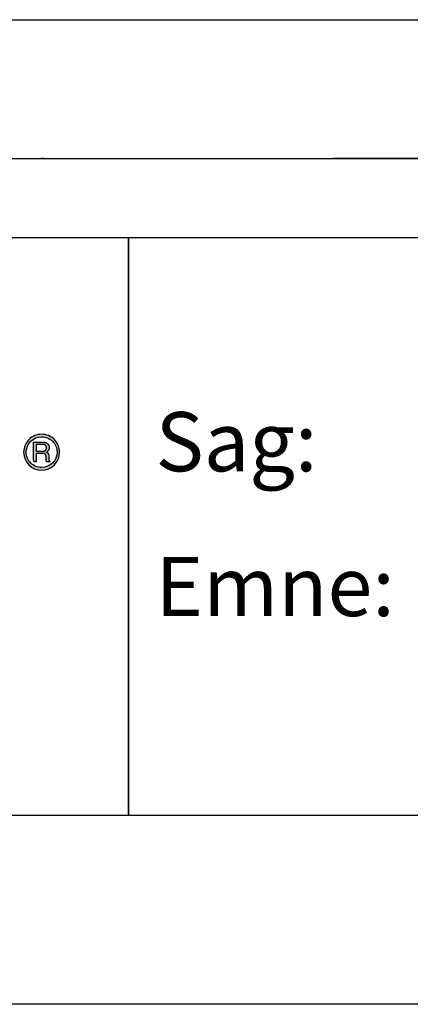
# Model space of a CAD drawing. Extents: x -150 to 239, y -104 to 249.
# Drawn here: x 83 to 100, y -102 to -59 of the extents above; entities that cross this region are included whole.
import ezdxf
from ezdxf.enums import TextEntityAlignment as Align

# ---------------------------------------------------------------- set-up
doc = ezdxf.new("R2010")
doc.units = 0
doc.header["$LTSCALE"] = 5.08
doc.linetypes.add('DASH_STYLE-1', pattern=[9.84251968503937, 4.921259842519685, -2.460629921259843, 0.0004999999999999449, -2.460129921259843])
doc.layers.add('NONE', color=7, linetype='CONTINUOUS')
doc.styles.add('VERDANA', font='verdana.ttf')
doc.styles.add('VERDANA-B', font='verdanab.ttf')

# ---------------------------------------------------------------- blocks, each defined once
blk = doc.blocks.new('B1')
at = {"layer": 'NONE', "linetype": 'CONTINUOUS'}
h = blk.add_hatch(color=7, dxfattribs=at)
edge = h.paths.add_edge_path()
edge.add_arc((-151.43115, 23.87005000000003), 0.7765500000000358, 270, 359.9999999999973)
edge.add_arc((-151.43115, 23.87005), 0.7765499999999861, 0, 90.0000000000021)
edge.add_arc((-151.43115, 23.87005000000002), 0.776549999999979, 90, 180.0000000000016)
edge.add_arc((-151.43115, 23.87005), 0.7765500000000145, 180, 269.999999999998)
edge = h.paths.add_edge_path()
edge.add_arc((-151.4305999981213, 23.873), 0.6653000018787338, 180, 270.004305848982, ccw=False)
edge.add_arc((-151.43055, 23.87294999812114), 0.6653500018788563, 90, 179.9956941510172, ccw=False)
edge.add_arc((-151.4305000018787, 23.873), 0.6653000018787054, 0, 90.00430584898203, ccw=False)
edge.add_arc((-151.43055, 23.87305000187884), 0.6653500018788385, 270, 359.9956941510185, ccw=False)
h = blk.add_hatch(color=7, dxfattribs=at)
h.paths.add_polyline_path([(-151.780025366435, 24.3025), (-151.780025366435, 23.4523), (-151.6648253664349, 23.4523), (-151.6648253664349, 23.8169), (-151.4026253664349, 23.8169), (-151.4004282961224, 23.81689619140625), (-151.3982495851849, 23.816884765625), (-151.3960892336224, 23.81686572265625), (-151.3939472414349, 23.8168390625), (-151.3918236086224, 23.81680478515625), (-151.3897183351849, 23.816762890625), (-151.3876314211224, 23.81671337890625), (-151.385562866435, 23.81665625), (-151.3835126711224, 23.81659150390625), (-151.381480835185, 23.816519140625), (-151.3794673586224, 23.81643916015625), (-151.3774722414349, 23.8163515625), (-151.3754954836224, 23.81625634765625), (-151.3735370851849, 23.816153515625), (-151.3715970461224, 23.81604306640624), (-151.369675366435, 23.815925), (-151.3677720461225, 23.81579931640625), (-151.365887085185, 23.81566601562499), (-151.3640204836225, 23.81552509765624), (-151.362172241435, 23.8153765625), (-151.3603423586225, 23.81522041015625), (-151.358530835185, 23.815056640625), (-151.3567376711225, 23.81488525390624), (-151.354962866435, 23.81470624999999), (-151.3532064211224, 23.81451962890624), (-151.3514683351849, 23.81432539062499), (-151.3497486086224, 23.81412353515625), (-151.3480472414349, 23.81391406249999), (-151.3463642336224, 23.81369697265624), (-151.3446995851849, 23.81347226562499), (-151.3430532961224, 23.81323994140624), (-151.3414253664349, 23.813), (-151.3398157961225, 23.81275244140625), (-151.3382245851849, 23.812497265625), (-151.3366517336224, 23.81223447265625), (-151.3350972414349, 23.8119640625), (-151.3335611086224, 23.81168603515625), (-151.3320433351849, 23.811400390625), (-151.3305439211224, 23.81110712890624), (-151.3290628664349, 23.81080625), (-151.3276001711224, 23.81049775390625), (-151.3261558351849, 23.810181640625), (-151.3247298586224, 23.80985791015625), (-151.3233222414349, 23.8095265625), (-151.3219329836224, 23.80918759765625), (-151.3205620851849, 23.808841015625), (-151.3192095461224, 23.80848681640625), (-151.3178753664349, 23.808125), (-151.3165595461224, 23.80775556640625), (-151.3152620851849, 23.807378515625), (-151.3139829836224, 23.80699384765625), (-151.3127222414349, 23.8066015625), (-151.3114798586224, 23.80620166015624), (-151.3102558351849, 23.805794140625), (-151.3090501711224, 23.80537900390625), (-151.3078628664349, 23.80495625), (-151.3066939211224, 23.80452587890625), (-151.3055433351849, 23.804087890625), (-151.3044111086224, 23.80364228515625), (-151.3032972414349, 23.8031890625), (-151.3022017336224, 23.80272822265625), (-151.3011245851849, 23.802259765625), (-151.3000657961224, 23.80178369140625), (-151.2990253664349, 23.8013), (-151.2972291506146, 23.80039909667968), (-151.2954592531537, 23.79947138671875), (-151.2937156740521, 23.79851687011718), (-151.2919984133099, 23.797535546875), (-151.2903074709271, 23.79652741699218), (-151.2886428469037, 23.79549248046875), (-151.2870045412396, 23.79443073730468), (-151.2853925539349, 23.7933421875), (-151.2838068849896, 23.79222683105468), (-151.2822475344037, 23.79108466796875), (-151.2807145021771, 23.78991569824218), (-151.2792077883099, 23.788719921875), (-151.2777273928021, 23.78749733886718), (-151.2762733156537, 23.78624794921875), (-151.2748455568646, 23.78497175292969), (-151.2734441164349, 23.78366875), (-151.2720689943646, 23.78233894042969), (-151.2707201906537, 23.78098232421875), (-151.2693977053021, 23.77959890136718), (-151.2681015383099, 23.778188671875), (-151.2668316896771, 23.77675163574219), (-151.2655881594036, 23.77528779296875), (-151.2643709474896, 23.77379714355468), (-151.2631800539349, 23.7722796875), (-151.2620154787396, 23.77073542480468), (-151.2608772219037, 23.76916435546875), (-151.2597652834271, 23.76756647949219), (-151.2586796633099, 23.765941796875), (-151.2576203615521, 23.76429030761718), (-151.2565873781537, 23.76261201171875), (-151.2555807131146, 23.76090690917968), (-151.2546003664349, 23.759175), (-151.2536463381146, 23.75741628417968), (-151.2527186281537, 23.75563076171874), (-151.2518172365521, 23.75381843261718), (-151.25094216331, 23.751979296875), (-151.2500934084271, 23.75011335449218), (-151.2492709719037, 23.74822060546875), (-151.2484748537397, 23.74630104980468), (-151.247705053935, 23.7443546875), (-151.2469615724897, 23.74238151855468), (-151.2462444094037, 23.74038154296874), (-151.2455535646772, 23.73835476074218), (-151.24488903831, 23.736301171875), (-151.2442508303021, 23.73422077636718), (-151.2436389406537, 23.73211357421875), (-151.2430533693646, 23.72997956542968), (-151.242494116435, 23.72781875), (-151.2419611818646, 23.72563112792968), (-151.2414545656537, 23.72341669921875), (-151.2409742678021, 23.72117546386719), (-151.2405202883099, 23.718907421875), (-151.2400926271771, 23.71661257324219), (-151.2396912844037, 23.71429091796875), (-151.2393162599896, 23.71194245605469), (-151.2389675539349, 23.7095671875), (-151.2386451662396, 23.70716511230469), (-151.2383490969037, 23.70473623046875), (-151.2380793459271, 23.70228054199218), (-151.2378359133099, 23.699798046875), (-151.2376187990521, 23.69728874511719), (-151.2374280031537, 23.69475263671875), (-151.2372635256147, 23.69218972167969), (-151.237125366435, 23.6896), (-151.2301253664349, 23.5478), (-151.2300532106732, 23.54625167236328), (-151.2299804933881, 23.54471918945313), (-151.2299072145795, 23.54320255126953), (-151.2298333742474, 23.5417017578125), (-151.229758972392, 23.54021680908203), (-151.2296840090131, 23.53874770507813), (-151.2296084841107, 23.53729444580078), (-151.2295323976849, 23.53585703125), (-151.2294557497357, 23.53443546142578), (-151.2293785402631, 23.53302973632812), (-151.229300769267, 23.53163985595703), (-151.2292224367474, 23.5302658203125), (-151.2291435427045, 23.52890762939453), (-151.2290640871381, 23.52756528320312), (-151.2289840700482, 23.52623878173828), (-151.2289034914349, 23.524928125), (-151.2288223512982, 23.52363331298828), (-151.2287406496381, 23.52235434570312), (-151.2286583864545, 23.52109122314453), (-151.2285755617474, 23.5198439453125), (-151.228492175517, 23.51861251220703), (-151.2284082277631, 23.51739692382812), (-151.2283237184857, 23.51619718017578), (-151.2282386476849, 23.51501328125), (-151.2281530153607, 23.51384522705078), (-151.2280668215131, 23.51269301757812), (-151.227980066142, 23.51155665283203), (-151.2278927492474, 23.5104361328125), (-151.2278048708295, 23.50933145751953), (-151.2277164308881, 23.50824262695312), (-151.2276274294233, 23.50716964111328), (-151.2275378664349, 23.5061125), (-151.2274477419232, 23.50507120361328), (-151.2273570558881, 23.50404575195312), (-151.2272658083295, 23.50303614501953), (-151.2271739992474, 23.5020423828125), (-151.227081628642, 23.50106446533203), (-151.2269886965131, 23.50010239257812), (-151.2268952028608, 23.49915616455078), (-151.226801147685, 23.49822578125), (-151.2267065309858, 23.49731124267578), (-151.2266113527631, 23.49641254882812), (-151.226515613017, 23.49552969970703), (-151.2264193117475, 23.4946626953125), (-151.2263224489545, 23.49381153564453), (-151.2262250246381, 23.49297622070312), (-151.2261270387982, 23.49215675048828), (-151.226028491435, 23.491353125), (-151.2259293825483, 23.49056534423828), (-151.2258297121381, 23.48979340820312), (-151.2257294802045, 23.48903731689453), (-151.2256286867475, 23.4882970703125), (-151.225527331767, 23.48757266845703), (-151.2254254152631, 23.48686411132812), (-151.2253229372357, 23.48617139892578), (-151.225219897685, 23.48549453125), (-151.2251162966107, 23.48483350830078), (-151.2250121340131, 23.48418833007812), (-151.224907409892, 23.48355899658203), (-151.2248021242475, 23.4829455078125), (-151.2246962770795, 23.48234786376953), (-151.2245898683881, 23.48176606445312), (-151.2244828981732, 23.48120010986328), (-151.224375366435, 23.48065), (-151.2242669802045, 23.48010936279297), (-151.2241574465131, 23.47957182617187), (-151.2240467653608, 23.47903739013672), (-151.2239349367475, 23.4785060546875), (-151.2238219606733, 23.47797781982422), (-151.2237078371381, 23.47745268554688), (-151.223592566142, 23.47693065185547), (-151.2234761476849, 23.47641171875), (-151.223358581767, 23.47589588623047), (-151.2232398683881, 23.47538315429687), (-151.2231200075482, 23.47487352294922), (-151.2229989992475, 23.4743669921875), (-151.2228768434857, 23.47386356201172), (-151.2227535402631, 23.47336323242187), (-151.2226290895795, 23.47286600341797), (-151.222503491435, 23.472371875), (-151.2223767458295, 23.47188084716797), (-151.2222488527631, 23.47139291992187), (-151.2221198122357, 23.47090809326172), (-151.2219896242475, 23.4704263671875), (-151.2218582887983, 23.46994774169921), (-151.2217258058881, 23.46947221679687), (-151.221592175517, 23.46899979248047), (-151.221457397685, 23.46853046875), (-151.221321472392, 23.46806424560547), (-151.2211843996381, 23.46760112304687), (-151.2210461794232, 23.46714110107422), (-151.2209068117475, 23.4666841796875), (-151.2207662966107, 23.46623035888672), (-151.2206246340131, 23.46577963867187), (-151.2204818239545, 23.46533201904297), (-151.2203378664349, 23.4648875), (-151.2201927614545, 23.46444608154297), (-151.2200465090131, 23.46400776367187), (-151.2198991091107, 23.46357254638671), (-151.2197505617474, 23.4631404296875), (-151.2196008669232, 23.46271141357422), (-151.2194500246381, 23.46228549804687), (-151.219298034892, 23.46186268310547), (-151.2191448976849, 23.46144296875), (-151.218990613017, 23.46102635498047), (-151.218835180888, 23.46061284179687), (-151.2186786012982, 23.46020242919922), (-151.2185208742474, 23.4597951171875), (-151.2183619997357, 23.45939090576172), (-151.2182019777631, 23.45898979492187), (-151.2180408083295, 23.45859178466797), (-151.2178784914349, 23.458196875), (-151.2177150270795, 23.45780506591797), (-151.217550415263, 23.45741635742187), (-151.2173846559857, 23.45703074951172), (-151.2172177492474, 23.4566482421875), (-151.2170496950482, 23.45626883544922), (-151.2168804933881, 23.45589252929688), (-151.216710144267, 23.45551932373047), (-151.216538647685, 23.45514921875), (-151.216366003642, 23.45478221435546), (-151.2161922121381, 23.45441831054687), (-151.2160172731732, 23.45405750732422), (-151.2158411867475, 23.4536998046875), (-151.2156639528607, 23.45334520263672), (-151.2154855715131, 23.45299370117187), (-151.2153060427045, 23.45264530029297), (-151.2151253664349, 23.4523), (-151.0739253664349, 23.4523), (-151.0739253664349, 23.4714), (-151.0747526613568, 23.47176955566406), (-151.0755720461224, 23.47215322265625), (-151.0763835207318, 23.47255100097656), (-151.077187085185, 23.472962890625), (-151.0779827394819, 23.47338889160156), (-151.0787704836225, 23.47382900390625), (-151.0795503176068, 23.47428322753906), (-151.0803222414349, 23.4747515625), (-151.0810862551068, 23.47523400878907), (-151.0818423586224, 23.47573056640625), (-151.0825905519818, 23.47624123535156), (-151.0833308351849, 23.476766015625), (-151.0840632082318, 23.47730490722656), (-151.0847876711225, 23.47785791015625), (-151.0855042238568, 23.47842502441406), (-151.0862128664349, 23.47900625), (-151.0869135988568, 23.47960158691406), (-151.0876064211224, 23.48021103515624), (-151.0882913332318, 23.48083459472656), (-151.088968335185, 23.481472265625), (-151.0896374269819, 23.48212404785156), (-151.0902986086224, 23.48278994140625), (-151.0909518801068, 23.48346994628906), (-151.091597241435, 23.4841640625), (-151.0922346926068, 23.48487229003906), (-151.0928642336224, 23.48559462890624), (-151.0934858644818, 23.48633107910155), (-151.0940995851849, 23.48708164062499), (-151.0947053957318, 23.48784631347656), (-151.0953032961224, 23.48862509765625), (-151.0958932863568, 23.48941799316406), (-151.096475366435, 23.490225), (-151.0970495363568, 23.49104611816406), (-151.0976157961225, 23.49188134765624), (-151.0981741457318, 23.49273068847656), (-151.098724585185, 23.49359414062499), (-151.0992671144818, 23.49447170410156), (-151.0998017336225, 23.49536337890624), (-151.1003284426068, 23.49626916503906), (-151.100847241435, 23.4971890625), (-151.1013581301069, 23.49812307128906), (-151.1018611086225, 23.49907119140624), (-151.1023561769819, 23.50003342285156), (-151.102843335185, 23.501009765625), (-151.1033225832318, 23.50200021972656), (-151.1037939211224, 23.50300478515625), (-151.1042573488568, 23.50402346191406), (-151.1047128664349, 23.50505625), (-151.1051604738568, 23.50610314941406), (-151.1056001711224, 23.50716416015625), (-151.1060319582318, 23.50823928222656), (-151.1064558351849, 23.509328515625), (-151.1068718019818, 23.51043186035156), (-151.1072798586224, 23.51154931640625), (-151.1076800051068, 23.51268088378906), (-151.1080722414349, 23.5138265625), (-151.1084565676068, 23.51498635253906), (-151.1088329836224, 23.51616025390625), (-151.1092014894818, 23.51734826660156), (-151.109562085185, 23.51855039062499), (-151.1099147707318, 23.51976662597656), (-151.1102595461224, 23.52099697265625), (-151.1105964113568, 23.52224143066406), (-151.1109253664349, 23.5235), (-151.111124218974, 23.52424670410156), (-151.1113207765912, 23.52500556640625), (-151.1115150392865, 23.52577658691406), (-151.1117070070599, 23.526559765625), (-151.1118966799115, 23.52735510253906), (-151.1120840578412, 23.52816259765624), (-151.112269140849, 23.52898225097655), (-151.1124519289349, 23.52981406249999), (-151.112632422099, 23.53065803222655), (-151.1128106203412, 23.53151416015625), (-151.1129865236615, 23.53238244628906), (-151.1131601320599, 23.533262890625), (-151.1133314455365, 23.53415549316406), (-151.1135004640912, 23.53506025390625), (-151.113667187724, 23.53597717285156), (-151.113831616435, 23.53690625), (-151.113993750224, 23.53784748535156), (-151.1141535890912, 23.53880087890625), (-151.1143111330366, 23.53976643066406), (-151.11446638206, 23.540744140625), (-151.1146193361616, 23.54173400878906), (-151.1147699953412, 23.54273603515625), (-151.114918359599, 23.54375021972656), (-151.115064428935, 23.5447765625), (-151.115208203349, 23.54581506347656), (-151.1153496828412, 23.54686572265625), (-151.1154888674115, 23.54792854003906), (-151.1156257570599, 23.549003515625), (-151.1157603517865, 23.55009064941406), (-151.1158926515912, 23.55118994140625), (-151.116022656474, 23.55230139160156), (-151.116150366435, 23.553425), (-151.116275781474, 23.55456076660156), (-151.1163989015912, 23.55570869140625), (-151.1165197267865, 23.55686877441406), (-151.1166382570599, 23.558041015625), (-151.1167544924115, 23.55922541503906), (-151.1168684328412, 23.56042197265625), (-151.1169800783491, 23.56163068847656), (-151.117089428935, 23.56285156249999), (-151.117196484599, 23.56408459472656), (-151.1173012453412, 23.56532978515624), (-151.1174037111616, 23.56658713378906), (-151.11750388206, 23.567856640625), (-151.1176017580366, 23.56913830566405), (-151.1176973390913, 23.57043212890624), (-151.117790625224, 23.57173811035156), (-151.117881616435, 23.57305625), (-151.117970312724, 23.57438654785156), (-151.1180567140912, 23.57572900390625), (-151.1181408205365, 23.57708361816406), (-151.1182226320599, 23.578450390625), (-151.1183021486615, 23.57982932128906), (-151.1183793703412, 23.58122041015625), (-151.118454297099, 23.58262365722656), (-151.118526928935, 23.5840390625), (-151.118597265849, 23.58546662597656), (-151.1186653078412, 23.58690634765625), (-151.1187310549115, 23.58835822753906), (-151.1187945070599, 23.589822265625), (-151.1188556642865, 23.59129846191406), (-151.1189145265912, 23.59278681640625), (-151.118971093974, 23.59428732910156), (-151.119025366435, 23.5958), (-151.1231253664349, 23.7098), (-151.1232214235639, 23.71210559082031), (-151.1233283449506, 23.71439111328124), (-151.1234461305951, 23.71665656738281), (-151.1235747804974, 23.718901953125), (-151.1237142946576, 23.72112727050781), (-151.1238646730756, 23.72333251953125), (-151.1240259157514, 23.72551770019531), (-151.124198022685, 23.7276828125), (-151.1243809938763, 23.72982785644531), (-151.1245748293256, 23.73195283203125), (-151.1247795290326, 23.73405773925781), (-151.1249950929975, 23.736142578125), (-151.1252215212201, 23.73820734863281), (-151.1254588137006, 23.74025205078124), (-151.1257069704388, 23.74227668457031), (-151.125965991435, 23.74428125), (-151.1262358766888, 23.74626574707031), (-151.1265166262006, 23.74823017578125), (-151.1268082399701, 23.75017453613281), (-151.1271107179975, 23.752098828125), (-151.1274240602826, 23.75400305175781), (-151.1277482668256, 23.75588720703124), (-151.1280833376263, 23.75775129394531), (-151.1284292726849, 23.7595953125), (-151.1287860720014, 23.76141926269531), (-151.1291537355756, 23.76322314453125), (-151.1295322634076, 23.76500695800781), (-151.1299216554974, 23.766770703125), (-151.130321911845, 23.76851437988281), (-151.1307330324505, 23.77023798828125), (-151.1311550173138, 23.77194152832031), (-151.1315878664349, 23.773625), (-151.1320315798138, 23.77528840332031), (-151.1324861574506, 23.77693173828124), (-151.1329515993451, 23.7785550048828), (-151.1334279054974, 23.78015820312499), (-151.1339150759075, 23.78174133300781), (-151.1344131105755, 23.78330439453125), (-151.1349220095013, 23.78484738769531), (-151.1354417726849, 23.7863703125), (-151.1359724001263, 23.78787316894531), (-151.1365138918256, 23.78935595703125), (-151.1370662477826, 23.79081867675781), (-151.1376294679974, 23.79226132812499), (-151.1382035524701, 23.79368391113281), (-151.1387885012005, 23.79508642578124), (-151.1393843141888, 23.79646887207031), (-151.1399909914349, 23.79783124999999), (-151.1406085329388, 23.79917355957031), (-151.1412369387006, 23.80049580078124), (-151.1418762087201, 23.80179797363281), (-151.1425263429975, 23.80308007812499), (-151.1431873415326, 23.80434211425781), (-151.1438592043256, 23.80558408203125), (-151.1445419313764, 23.80680598144531), (-151.1452355226849, 23.80800781249999), (-151.1459399782513, 23.8091895751953), (-151.1466552980755, 23.81035126953124), (-151.1473814821576, 23.8114928955078), (-151.1481185304974, 23.81261445312499), (-151.1488664430951, 23.81371594238281), (-151.1496252199506, 23.81479736328124), (-151.1503948610638, 23.81585871582031), (-151.1511753664349, 23.8169), (-151.1519673220013, 23.81792814941406), (-151.1527713137006, 23.81895009765625), (-151.1535873415326, 23.81996584472656), (-151.1544154054974, 23.820975390625), (-151.1552555055951, 23.82197873535156), (-151.1561076418256, 23.82297587890625), (-151.1569718141888, 23.82396682128906), (-151.1578480226849, 23.8249515625), (-151.1587362673138, 23.82593010253906), (-151.1596365480756, 23.82690244140625), (-151.1605488649701, 23.82786857910156), (-151.1614732179974, 23.828828515625), (-151.1624096071576, 23.82978225097656), (-151.1633580324506, 23.83072978515625), (-151.1643184938764, 23.83167111816406), (-151.1652909914349, 23.83260625), (-151.1662755251264, 23.83353518066406), (-151.1672720949506, 23.83445791015625), (-151.1682807009076, 23.83537443847656), (-151.1693013429974, 23.836284765625), (-151.1703340212201, 23.83718889160156), (-151.1713787355756, 23.83808681640625), (-151.1724354860639, 23.83897854003907), (-151.1735042726849, 23.8398640625), (-151.1745850954388, 23.84074338378906), (-151.1756779543256, 23.84161650390625), (-151.1767828493451, 23.84248342285156), (-151.1778997804974, 23.843344140625), (-151.1790287477826, 23.84419865722656), (-151.1801697512005, 23.84504697265625), (-151.1813227907513, 23.84588908691406), (-151.1824878664349, 23.846725), (-151.1836649782514, 23.84755471191406), (-151.1848541262005, 23.84837822265625), (-151.1860553102826, 23.84919553222656), (-151.1872685304974, 23.850006640625), (-151.1884937868451, 23.85081154785156), (-151.1897310793256, 23.85161025390625), (-151.1909804079389, 23.85240275878907), (-151.192241772685, 23.8531890625), (-151.1935151735639, 23.85396916503906), (-151.1948006105756, 23.85474306640625), (-151.1960980837201, 23.85551076660156), (-151.1974075929975, 23.856272265625), (-151.1987291384076, 23.85702756347656), (-151.2000627199506, 23.85777666015625), (-151.2014083376264, 23.85851955566406), (-151.2027659914349, 23.85925625), (-151.2041356813763, 23.85998674316406), (-151.2055174074505, 23.86071103515625), (-151.2069111696576, 23.86142912597656), (-151.2083169679974, 23.862141015625), (-151.2097348024701, 23.86284670410156), (-151.2111646730756, 23.86354619140625), (-151.2126065798138, 23.86423947753906), (-151.2140605226849, 23.8649265625), (-151.2155265016889, 23.86560744628906), (-151.2170045168256, 23.86628212890625), (-151.2184945680951, 23.86695061035156), (-151.2199966554975, 23.867612890625), (-151.2215107790326, 23.86826896972656), (-151.2230369387006, 23.86891884765625), (-151.2245751345014, 23.86956252441406), (-151.226125366435, 23.8702), (-151.2243596315717, 23.87112653808594), (-151.2226061769819, 23.87206240234374), (-151.2208650026654, 23.87300759277343), (-151.2191361086225, 23.873962109375), (-151.2174194948529, 23.87492595214844), (-151.2157151613569, 23.87589912109375), (-151.2140231081342, 23.87688161621093), (-151.212343335185, 23.8778734375), (-151.2106758425092, 23.87887458496093), (-151.2090206301069, 23.87988505859374), (-151.2073776979779, 23.88090485839843), (-151.2057470461225, 23.881933984375), (-151.2041286745404, 23.88297243652343), (-151.2025225832318, 23.88402021484374), (-151.2009287721967, 23.88507731933593), (-151.199347241435, 23.88614375), (-151.1977779909467, 23.88721950683593), (-151.1962210207318, 23.88830458984375), (-151.1946763307904, 23.88939899902343), (-151.1931439211224, 23.89050273437499), (-151.1916237917279, 23.89161579589843), (-151.1901159426068, 23.89273818359374), (-151.1886203737592, 23.89386989746093), (-151.1871370851849, 23.8950109375), (-151.1856660768841, 23.89616130371094), (-151.1842073488568, 23.89732099609375), (-151.1827609011029, 23.89849001464844), (-151.1813267336224, 23.899668359375), (-151.1799048464154, 23.90085603027344), (-151.1784952394818, 23.90205302734375), (-151.1770979128217, 23.90325935058594), (-151.1757128664349, 23.904475), (-151.1743401003216, 23.90569997558593), (-151.1729796144818, 23.90693427734374), (-151.1716314089154, 23.90817790527343), (-151.1702954836225, 23.909430859375), (-151.1689718386029, 23.91069313964843), (-151.1676604738568, 23.91196474609375), (-151.1663613893842, 23.91324567871094), (-151.165074585185, 23.9145359375), (-151.1638000612592, 23.91583552246094), (-151.1625378176068, 23.91714443359375), (-151.1612878542279, 23.91846267089844), (-151.1600501711225, 23.919790234375), (-151.1588247682904, 23.92112712402344), (-151.1576116457318, 23.92247333984375), (-151.1564108034467, 23.92382888183594), (-151.155222241435, 23.92519375), (-151.1540459596967, 23.92656794433594), (-151.1528819582318, 23.92795146484375), (-151.1517302370404, 23.92934431152344), (-151.1505907961225, 23.930746484375), (-151.1494636354779, 23.93215798339843), (-151.1483487551068, 23.93357880859374), (-151.1472461550092, 23.93500895996094), (-151.1461558351849, 23.9364484375), (-151.1450777956341, 23.93789724121093), (-151.1440120363568, 23.93935537109375), (-151.1429585573529, 23.94082282714844), (-151.1419173586224, 23.942299609375), (-151.1408884401654, 23.94378571777344), (-151.1398718019818, 23.94528115234375), (-151.1388674440717, 23.94678591308593), (-151.1378753664349, 23.9483), (-151.1368971315716, 23.94982553710937), (-151.1359343019818, 23.9513646484375), (-151.1349868776654, 23.95291733398437), (-151.1340548586224, 23.95448359374999), (-151.1331382448529, 23.95606342773437), (-151.1322370363568, 23.9576568359375), (-151.1313512331341, 23.95926381835937), (-151.1304808351849, 23.960884375), (-151.1296258425091, 23.96251850585937), (-151.1287862551068, 23.9641662109375), (-151.1279620729779, 23.96582749023437), (-151.1271532961224, 23.96750234375), (-151.1263599245404, 23.96919077148437), (-151.1255819582318, 23.97089277343749), (-151.1248193971966, 23.97260834960937), (-151.1240722414349, 23.9743375), (-151.1233404909466, 23.97608022460937), (-151.1226241457318, 23.9778365234375), (-151.1219232057904, 23.97960639648437), (-151.1212376711224, 23.98138984374999), (-151.1205675417279, 23.98318686523437), (-151.1199128176068, 23.9849974609375), (-151.1192734987591, 23.98682163085937), (-151.1186495851849, 23.988659375), (-151.1180410768841, 23.99051069335937), (-151.1174479738568, 23.9923755859375), (-151.1168702761029, 23.99425405273438), (-151.1163079836224, 23.99614609375), (-151.1157610964154, 23.99805170898437), (-151.1152296144818, 23.9999708984375), (-151.1147135378217, 24.00190366210937), (-151.1142128664349, 24.00385), (-151.1137276003216, 24.00580991210937), (-151.1132577394818, 24.0077833984375), (-151.1128032839154, 24.00977045898437), (-151.1123642336224, 24.01177109375), (-151.1119405886029, 24.01378530273438), (-151.1115323488568, 24.0158130859375), (-151.1111395143841, 24.01785444335937), (-151.1107620851849, 24.019909375), (-151.1104000612592, 24.02197788085937), (-151.1100534426068, 24.0240599609375), (-151.1097222292279, 24.02615561523437), (-151.1094064211225, 24.02826484374999), (-151.1091060182904, 24.03038764648437), (-151.1088210207319, 24.0325240234375), (-151.1085514284467, 24.03467397460937), (-151.1082972414349, 24.0368375), (-151.1080584596966, 24.03901459960937), (-151.1078350832318, 24.04120527343749), (-151.1076271120404, 24.04340952148437), (-151.1074345461224, 24.04562734375), (-151.1072573854779, 24.04785874023437), (-151.1070956301068, 24.0501037109375), (-151.1069492800091, 24.05236225585937), (-151.1068183351849, 24.054634375), (-151.1067027956341, 24.05692006835937), (-151.1066026613568, 24.0592193359375), (-151.1065179323529, 24.06153217773437), (-151.1064486086224, 24.06385859374999), (-151.1063946901654, 24.06619858398437), (-151.1063561769818, 24.0685521484375), (-151.1063330690716, 24.07091928710937), (-151.1063253664349, 24.0733), (-151.1063546144818, 24.07785256347656), (-151.1064423586224, 24.08236025390624), (-151.1065885988568, 24.08682307128906), (-151.1067933351849, 24.09124101562499), (-151.1070565676068, 24.09561408691406), (-151.1073782961224, 24.09994228515625), (-151.1077585207318, 24.10422561035156), (-151.1081972414349, 24.1084640625), (-151.1086944582318, 24.11265764160156), (-151.1092501711224, 24.11680634765625), (-151.1098643801068, 24.12091018066406), (-151.1105370851849, 24.124969140625), (-151.1112682863568, 24.12898322753906), (-151.1120579836224, 24.13295244140625), (-151.1129061769818, 24.13687678222656), (-151.1138128664349, 24.14075625), (-151.1147780519818, 24.14459084472656), (-151.1158017336224, 24.14838056640625), (-151.1168839113568, 24.15212541503906), (-151.1180245851849, 24.155825390625), (-151.1192237551068, 24.15948049316406), (-151.1204814211224, 24.16309072265625), (-151.1217975832318, 24.16665607910156), (-151.1231722414349, 24.1701765625), (-151.1246053957318, 24.17365217285156), (-151.1260970461224, 24.17708291015625), (-151.1276471926068, 24.18046877441406), (-151.1292558351849, 24.183809765625), (-151.1309229738568, 24.18710588378906), (-151.1326486086224, 24.19035712890625), (-151.1344327394818, 24.19356350097656), (-151.1362753664349, 24.196725), (-151.1381764894818, 24.19984162597656), (-151.1401361086224, 24.20291337890625), (-151.1421542238568, 24.20594025878906), (-151.1442308351849, 24.208922265625), (-151.1463659426068, 24.21185939941406), (-151.1485595461224, 24.21475166015625), (-151.1508116457318, 24.21759904785156), (-151.1531222414349, 24.2204015625), (-151.1554913332318, 24.22315920410156), (-151.1579189211224, 24.22587197265625), (-151.1604050051068, 24.22853986816406), (-151.1629495851849, 24.231162890625), (-151.1655526613568, 24.23374104003906), (-151.1682142336225, 24.23627431640625), (-151.1709343019818, 24.23876271972656), (-151.173712866435, 24.24120625), (-151.1765499269818, 24.24360490722656), (-151.1794454836224, 24.24595869140625), (-151.1823995363568, 24.24826760253906), (-151.185412085185, 24.250531640625), (-151.1884831301068, 24.25275080566406), (-151.1916126711224, 24.25492509765625), (-151.1948007082318, 24.25705451660156), (-151.1980472414349, 24.2591390625), (-151.2013522707318, 24.26117873535156), (-151.2047157961225, 24.26317353515625), (-151.2081378176068, 24.26512346191406), (-151.2116183351849, 24.267028515625), (-151.2151573488568, 24.26888869628906), (-151.2187548586224, 24.27070400390625), (-151.2224108644818, 24.27247443847656), (-151.226125366435, 24.2742), (-151.2281055666303, 24.27507746582031), (-151.2301024172162, 24.27594111328125), (-151.2321159181928, 24.27679094238281), (-151.23414606956, 24.277626953125), (-151.2361928713178, 24.27844914550781), (-151.2382563234662, 24.27925751953125), (-151.2403364260053, 24.28005207519531), (-151.242433178935, 24.28083281249999), (-151.2445465822553, 24.2815997314453), (-151.2466766359662, 24.28235283203124), (-151.2488233400678, 24.2830921142578), (-151.25098669456, 24.283817578125), (-151.2531666994428, 24.28452922363281), (-151.2553633547162, 24.28522705078125), (-151.2575766603803, 24.28591105957031), (-151.259806616435, 24.28658125), (-151.2620532228803, 24.28723762207031), (-151.2643164797162, 24.28788017578125), (-151.2665963869428, 24.28850891113281), (-151.26889294456, 24.289123828125), (-151.2712061525678, 24.28972492675781), (-151.2735360109662, 24.29031220703125), (-151.2758825197553, 24.29088566894531), (-151.278245678935, 24.2914453125), (-151.2806254885053, 24.29199113769531), (-151.2830219484662, 24.29252314453125), (-151.2854350588178, 24.29304133300781), (-151.28786481956, 24.293545703125), (-151.2903112306928, 24.29403625488281), (-151.2927742922162, 24.29451298828125), (-151.2952540041303, 24.29497590332031), (-151.297750366435, 24.295425), (-151.3002633791303, 24.29586027832031), (-151.3027930422162, 24.29628173828125), (-151.3053393556928, 24.29668937988281), (-151.30790231956, 24.297083203125), (-151.3104819338178, 24.29746320800781), (-151.3130781984662, 24.29782939453125), (-151.3156911135053, 24.29818176269531), (-151.318320678935, 24.2985203125), (-151.3209668947553, 24.29884504394531), (-151.3236297609662, 24.29915595703125), (-151.3263092775678, 24.29945305175782), (-151.32900544456, 24.299736328125), (-151.3317182619428, 24.30000578613281), (-151.3344477297162, 24.30026142578125), (-151.3371938478803, 24.30050324707031), (-151.339956616435, 24.30073125), (-151.3427360353803, 24.30094543457031), (-151.3455321047162, 24.30114580078125), (-151.3483448244428, 24.30133234863281), (-151.35117419456, 24.301505078125), (-151.3540202150678, 24.30166398925781), (-151.3568828859662, 24.30180908203125), (-151.3597622072553, 24.30194035644531), (-151.362658178935, 24.3020578125), (-151.3655708010053, 24.30216145019531), (-151.3685000734662, 24.30225126953125), (-151.3714459963177, 24.30232727050781), (-151.3744085695599, 24.302389453125), (-151.3773877931928, 24.30243781738281), (-151.3803836672162, 24.30247236328125), (-151.3833961916303, 24.30249309082031), (-151.3864253664349, 24.3025)])
h.paths.add_polyline_path([(-151.6648253664349, 24.2035), (-151.383525366435, 24.2035), (-151.3816874025678, 24.20349577636718), (-151.3798610109662, 24.20348310546875), (-151.3780461916303, 24.20346198730469), (-151.37624294456, 24.203432421875), (-151.3744512697553, 24.20339440917969), (-151.3726711672162, 24.20334794921875), (-151.3709026369428, 24.20329304199219), (-151.369145678935, 24.2032296875), (-151.3674002931928, 24.20315788574219), (-151.3656664797162, 24.20307763671875), (-151.3639442385052, 24.20298894042969), (-151.3622335695599, 24.202891796875), (-151.3605344728802, 24.20278620605469), (-151.3588469484662, 24.20267216796875), (-151.3571709963177, 24.20254968261719), (-151.3555066164349, 24.20241875), (-151.3538538088177, 24.20227937011719), (-151.3522125734662, 24.20213154296875), (-151.3505829103802, 24.20197526855469), (-151.3489648195599, 24.201810546875), (-151.3473583010053, 24.20163737792969), (-151.3457633547162, 24.20145576171875), (-151.3441799806928, 24.20126569824219), (-151.3426081789349, 24.2010671875), (-151.3410479494428, 24.20086022949219), (-151.3394992922162, 24.20064482421875), (-151.3379622072553, 24.20042097167968), (-151.3364366945599, 24.200188671875), (-151.3349227541303, 24.19994792480468), (-151.3334203859662, 24.19969873046875), (-151.3319295900678, 24.19944108886718), (-151.3304503664349, 24.199175), (-151.3289827150678, 24.19890046386718), (-151.3275266359662, 24.19861748046875), (-151.3260821291303, 24.19832604980468), (-151.32464919456, 24.198026171875), (-151.3232278322553, 24.19771784667969), (-151.3218180422162, 24.19740107421875), (-151.3204198244428, 24.19707585449218), (-151.3190331789349, 24.1967421875), (-151.3176581056928, 24.19640007324219), (-151.3162946047162, 24.19604951171875), (-151.3149426760053, 24.19569050292969), (-151.3136023195599, 24.195323046875), (-151.3122735353803, 24.19494714355469), (-151.3109563234662, 24.19456279296875), (-151.3096506838178, 24.19416999511719), (-151.3083566164349, 24.19376875), (-151.3070741213178, 24.19335905761719), (-151.3058031984662, 24.19294091796875), (-151.3045438478803, 24.19251433105469), (-151.3032960695599, 24.192079296875), (-151.3020598635052, 24.19163581542969), (-151.3008352297162, 24.19118388671875), (-151.2996221681927, 24.19072351074219), (-151.2984206789349, 24.1902546875), (-151.2972307619428, 24.18977741699219), (-151.2960524172162, 24.18929169921875), (-151.2948856447553, 24.18879753417968), (-151.29373044456, 24.188294921875), (-151.2925868166303, 24.18778386230468), (-151.2914547609662, 24.18726435546875), (-151.2903342775678, 24.18673640136718), (-151.2892253664349, 24.1862), (-151.2871789797162, 24.18515461425781), (-151.28516481956, 24.18408095703125), (-151.2831828859662, 24.18297902832031), (-151.2812331789349, 24.181848828125), (-151.2793156984662, 24.18069035644531), (-151.2774304445599, 24.17950361328125), (-151.2755774172162, 24.17828859863281), (-151.2737566164349, 24.1770453125), (-151.2719680422162, 24.17577375488281), (-151.2702116945599, 24.17447392578125), (-151.2684875734662, 24.17314582519531), (-151.2667956789349, 24.171789453125), (-151.2651360109662, 24.17040480957031), (-151.2635085695599, 24.16899189453125), (-151.2619133547162, 24.16755070800781), (-151.2603503664349, 24.16608125), (-151.2588196047162, 24.16458352050781), (-151.2573210695599, 24.16305751953125), (-151.2558547609661, 24.16150324707031), (-151.2544206789349, 24.159920703125), (-151.2530188234662, 24.15830988769531), (-151.2516491945599, 24.15667080078125), (-151.2503117922162, 24.15500344238281), (-151.2490066164349, 24.1533078125), (-151.2477336672162, 24.15158391113281), (-151.2464929445599, 24.14983173828125), (-151.2452844484662, 24.14805129394531), (-151.2441081789349, 24.146242578125), (-151.2429641359662, 24.14440559082031), (-151.2418523195599, 24.14254033203125), (-151.2407727297162, 24.14064680175781), (-151.2397253664349, 24.138725), (-151.2387102297162, 24.13677492675781), (-151.23772731956, 24.13479658203125), (-151.2367766359662, 24.13278996582031), (-151.2358581789349, 24.130755078125), (-151.2349719484662, 24.12869191894531), (-151.23411794456, 24.12660048828125), (-151.2332961672162, 24.12448078613281), (-151.2325066164349, 24.1223328125), (-151.2317492922162, 24.12015656738281), (-151.23102419456, 24.11795205078125), (-151.2303313234662, 24.11571926269531), (-151.229670678935, 24.113458203125), (-151.2290422609662, 24.11116887207031), (-151.2284460695599, 24.10885126953124), (-151.2278821047162, 24.10650539550781), (-151.227350366435, 24.10413124999999), (-151.2268508547162, 24.10172883300781), (-151.22638356956, 24.09929814453125), (-151.2259485109662, 24.09683918457031), (-151.225545678935, 24.094351953125), (-151.2251750734662, 24.09183645019531), (-151.2248366945599, 24.08929267578124), (-151.2245305422162, 24.08672062988281), (-151.224256616435, 24.0841203125), (-151.2240149172162, 24.08149172363281), (-151.22380544456, 24.07883486328125), (-151.2236281984662, 24.07614973144531), (-151.2234831789349, 24.073436328125), (-151.2233703859662, 24.07069465332031), (-151.22328981956, 24.06792470703125), (-151.2232414797162, 24.06512648925781), (-151.2232253664349, 24.0623), (-151.2232368776654, 24.05967209472656), (-151.2232714113568, 24.05706962890625), (-151.2233289675092, 24.05449260253906), (-151.2234095461225, 24.051941015625), (-151.2235131471967, 24.04941486816406), (-151.2236397707318, 24.04691416015624), (-151.2237894167279, 24.04443889160156), (-151.223962085185, 24.04198906249999), (-151.2241577761029, 24.03956467285156), (-151.2243764894818, 24.03716572265625), (-151.2246182253216, 24.03479221191406), (-151.2248829836224, 24.032444140625), (-151.2251707643841, 24.03012150878906), (-151.2254815676068, 24.02782431640625), (-151.2258153932904, 24.02555256347656), (-151.2261722414349, 24.02330625), (-151.2265521120404, 24.02108537597656), (-151.2269550051068, 24.01888994140625), (-151.2273809206342, 24.01671994628906), (-151.2278298586224, 24.014575390625), (-151.2283018190716, 24.01245627441406), (-151.2287968019818, 24.01036259765625), (-151.2293148073529, 24.00829436035156), (-151.2298558351849, 24.0062515625), (-151.2304198854779, 24.00423420410156), (-151.2310069582318, 24.00224228515625), (-151.2316170534467, 24.00027580566406), (-151.2322501711224, 23.998334765625), (-151.2329063112592, 23.99641916503906), (-151.2335854738568, 23.99452900390625), (-151.2342876589154, 23.99266428222656), (-151.2350128664349, 23.990825), (-151.2357610964154, 23.98901115722656), (-151.2365323488568, 23.98722275390625), (-151.2373266237592, 23.98545979003906), (-151.2381439211225, 23.98372226562499), (-151.2389842409467, 23.98201018066406), (-151.2398475832318, 23.98032353515624), (-151.2407339479779, 23.97866232910156), (-151.241643335185, 23.97702656249999), (-151.2425757448529, 23.97541623535156), (-151.2435311769818, 23.97383134765624), (-151.2445096315717, 23.97227189941406), (-151.2455111086225, 23.970737890625), (-151.2465356081342, 23.96922932128906), (-151.2475831301068, 23.96774619140625), (-151.2486536745404, 23.96628850097656), (-151.249747241435, 23.96485625), (-151.2508638307904, 23.96344943847656), (-151.2520034426068, 23.96206806640625), (-151.2531660768842, 23.96071213378906), (-151.2543517336225, 23.959381640625), (-151.2555604128217, 23.95807658691406), (-151.2567921144818, 23.95679697265625), (-151.2580468386029, 23.95554279785156), (-151.259324585185, 23.9543140625), (-151.260625354228, 23.95311076660156), (-151.2619491457318, 23.95193291015625), (-151.2632959596967, 23.95078049316406), (-151.2646657961225, 23.949653515625), (-151.2660586550092, 23.94855197753906), (-151.2674745363568, 23.94747587890625), (-151.2689134401654, 23.94642521972656), (-151.270375366435, 23.9454), (-151.2718570925092, 23.94439541015625), (-151.2733553957318, 23.943406640625), (-151.2748702761029, 23.94243369140625), (-151.2764017336224, 23.9414765625), (-151.2779497682904, 23.94053525390625), (-151.2795143801068, 23.939609765625), (-151.2810955690717, 23.93870009765625), (-151.2826933351849, 23.93780625), (-151.2843076784467, 23.93692822265625), (-151.2859385988568, 23.936066015625), (-151.2875860964154, 23.93521962890625), (-151.2892501711224, 23.9343890625), (-151.2909308229779, 23.93357431640625), (-151.2926280519818, 23.932775390625), (-151.2943418581342, 23.93199228515625), (-151.296072241435, 23.931225), (-151.2978192018842, 23.93047353515625), (-151.2995827394818, 23.929737890625), (-151.3013628542279, 23.92901806640625), (-151.3031595461225, 23.9283140625), (-151.3049728151655, 23.92762587890625), (-151.3068026613568, 23.926953515625), (-151.3086490846967, 23.92629697265625), (-151.310512085185, 23.92565625), (-151.3123916628217, 23.92503134765624), (-151.3142878176068, 23.92442226562499), (-151.3162005495404, 23.92382900390625), (-151.3181298586225, 23.9232515625), (-151.3200757448529, 23.92268994140625), (-151.3220382082318, 23.922144140625), (-151.3240172487592, 23.92161416015625), (-151.326012866435, 23.9211), (-151.3280250612592, 23.92060166015624), (-151.3300538332318, 23.92011914062499), (-151.3320991823529, 23.91965244140625), (-151.3341611086224, 23.9192015625), (-151.3362396120404, 23.91876650390625), (-151.3383346926068, 23.918347265625), (-151.3404463503217, 23.91794384765625), (-151.3425745851849, 23.91755625), (-151.3447193971967, 23.91718447265625), (-151.3468807863568, 23.916828515625), (-151.3490587526654, 23.91648837890624), (-151.3512532961224, 23.91616406249999), (-151.3534644167279, 23.91585556640624), (-151.3556921144818, 23.91556289062499), (-151.3579363893842, 23.91528603515624), (-151.3601972414349, 23.915025), (-151.3624746706342, 23.91477978515625), (-151.3647686769818, 23.914550390625), (-151.3670792604779, 23.91433681640625), (-151.3694064211224, 23.9141390625), (-151.3717501589154, 23.91395712890625), (-151.3741104738568, 23.913791015625), (-151.3764873659467, 23.91364072265625), (-151.378880835185, 23.91350625), (-151.3812908815717, 23.91338759765625), (-151.3837175051069, 23.913284765625), (-151.3861607057904, 23.91319775390625), (-151.3886204836224, 23.9131265625), (-151.3910968386029, 23.91307119140625), (-151.3935897707318, 23.913031640625), (-151.3960992800092, 23.91300791015625), (-151.3986253664349, 23.913), (-151.6648253664349, 23.913)])
at = {"layer": 'NONE', "color": 1, "linetype": 'CONTINUOUS'}
for p, q in [((-183.93, 42.56999999999999), (0.05000000000003037, 42.56999999999999)), ((-183.93, 36.56999999999999), (0.1000000000000304, 36.56999999999999))]:
    blk.add_line(p, q, dxfattribs=at)
at = {"layer": 'NONE', "color": 3, "linetype": 'DASH_STYLE-1', "flags": 128}
blk.add_lwpolyline([(-183.93, 42.56999999999999), (-1.600099999999998, 42.56999999999999), (-1.600099999999998, 36.56999999999999), (-183.93, 36.56999999999999)], dxfattribs=at)
at = {"layer": 'NONE', "color": 7, "linetype": 'CONTINUOUS', "flags": 128}
for points in [[(-184.86, 33.16), (0, 33.16), (0, 0), (-184.86, 0)], [(-184.86, 33.16), (-147.68, 33.16), (-147.68, 8.159999999999997), (-184.86, 8.159999999999997)], [(-147.68, 33.16), (-56.80000000000001, 33.16), (-56.80000000000001, 8.159999999999997), (-147.68, 8.159999999999997)]]:
    blk.add_lwpolyline(points, close=True, dxfattribs=at)
at = {"layer": 'NONE', "color": 3, "linetype": 'CONTINUOUS', "flags": 128}
for points in [[(-151.43115, 23.0935, 0.4142135623730817), (-150.6546, 23.87005, 0.4142135623731057), (-151.43115, 24.6466, 0.4142135623731031), (-152.2077, 23.87005, 0.4142135623730843)], [(-151.43055, 23.2077, -0.4142355738335121), (-152.0959, 23.873, -0.4141915512552654), (-151.43055, 24.5383, -0.4142355738335121), (-150.7652, 23.873, -0.4141915512552717)]]:
    blk.add_lwpolyline(points, format="xyb", close=True, dxfattribs=at)
at = {"layer": 'NONE', "color": 3, "linetype": 'CONTINUOUS'}
for points, knots in [([(-151.780025366435, 24.3025), (-151.780025366435, 23.8774), (-151.780025366435, 23.4523), (-151.7224253664349, 23.4523), (-151.6648253664349, 23.4523), (-151.6648253664349, 23.6346), (-151.6648253664349, 23.8169), (-151.5337253664349, 23.8169), (-151.4026253664349, 23.8169), (-151.3320253664349, 23.8169), (-151.2990253664349, 23.8013), (-151.2411253664349, 23.7729), (-151.237125366435, 23.6896), (-151.2336253664349, 23.6187), (-151.2301253664349, 23.5478), (-151.227825366435, 23.498), (-151.220925366435, 23.4633), (-151.2151253664349, 23.4523), (-151.1445253664349, 23.4523), (-151.0739253664349, 23.4523), (-151.0739253664349, 23.46185), (-151.0739253664349, 23.4714), (-151.1005253664349, 23.483), (-151.1109253664349, 23.5235), (-151.117325366435, 23.5472), (-151.119025366435, 23.5958), (-151.121075366435, 23.6528), (-151.1231253664349, 23.7098), (-151.1260253664349, 23.7839), (-151.176325366435, 23.8499), (-151.226125366435, 23.8702), (-151.169425366435, 23.8997), (-151.1063253664349, 23.9969), (-151.1063253664349, 24.0733), (-151.1063253664349, 24.2197), (-151.226125366435, 24.2742), (-151.2892253664349, 24.3025), (-151.3864253664349, 24.3025), (-151.5832253664349, 24.3025), (-151.780025366435, 24.3025)], [0, 0, 0, 1, 1, 2, 2, 3, 3, 4, 4, 5, 5, 6, 6, 7, 7, 8, 9, 9, 10, 10, 11, 11, 12, 12, 13, 13, 14, 14, 15, 16, 16, 17, 18, 18, 19, 19, 20, 20, 21, 21, 21]), ([(-151.6648253664349, 24.2035), (-151.5241753664349, 24.2035), (-151.383525366435, 24.2035), (-151.324525366435, 24.2035), (-151.2892253664349, 24.1862), (-151.2232253664349, 24.1532), (-151.2232253664349, 24.0623), (-151.2232253664349, 23.9778), (-151.3175253664349, 23.913), (-151.3986253664349, 23.913), (-151.531725366435, 23.913), (-151.6648253664349, 23.913), (-151.6648253664349, 24.05825), (-151.6648253664349, 24.2035)], [0, 0, 0, 1, 1, 2, 2, 3, 3, 4, 5, 5, 6, 6, 7, 7, 7])]:
    blk.add_open_spline(points, degree=2, knots=knots, dxfattribs=at)
at = {"layer": 'NONE', "color": 2, "char_height": 2.561859375, "attachment_point": 1, "style": 'VERDANA'}
for s, insert in [('Sag:', (-146.5110253331994, 25.60585937499999)), ('Emne:', (-146.5110253331994, 19.345859375))]:
    blk.add_mtext(s, dxfattribs=dict(at, insert=insert))
at = {"layer": 'NONE', "color": 2, "style": 'VERDANA'}
for tag, height, p in [('REMARKS', 2.564765625, (-153.85, 45.944765625)), ('MODIFICATIONS', 2.564765625, (-153.85, 40.08589859484916)), ('CASE', 3.073359374999999, (-133.13, 26.27589241092367)), ('SCALE', 2.564765625, (-46.21680619239095, 19.96476562500001)), ('SUBJECT', 2.563151041666667, (-133.13, 19.2641728177744)), ('SUBJECT_B', 2.563151041666667, (-133.13, 14.7641728177744)), ('DATE', 2.050520833333333, (-50.98271889114394, 11.16829861111111))]:
    blk.add_attdef(tag, text='', height=height, dxfattribs=at).set_placement(p, align=Align.TOP_LEFT)
at = {"layer": 'NONE', "color": 7, "style": 'VERDANA-B'}
blk.add_attdef('VERS_', text='', height=2.564765625, dxfattribs=at).set_placement((-1.800000000000011, 40.444765625), align=Align.TOP_RIGHT)
at = {"layer": 'NONE', "color": 17, "style": 'VERDANA-B'}
blk.add_attdef('VERS_', text='', height=3.07575703125, dxfattribs=at).set_placement((-1.3, 39.75245703125), align=Align.TOP_RIGHT)
at = {"layer": 'NONE', "color": 2, "style": 'VERDANA-B'}
blk.add_attdef('DRAW__NO_', text='', height=3.589218749999999, dxfattribs=at).set_placement((-19.87271889114394, 29.67871875), align=Align.TOP_CENTER)
at = {"layer": 'NONE', "color": 2}
for tag, height, style, p in [('CASE_NO_', 3.07575703125, 'VERDANA-B', (-2.486757576753075, 20.58195703125)), ('REV__DATE', 2.050520833333333, 'VERDANA', (-3.125437782287888, 11.4808423893399))]:
    blk.add_attdef(tag, text='', height=height, dxfattribs=dict(at, style=style)).set_placement(p, align=Align.TOP_RIGHT)

msp = doc.modelspace()

# ---------------------------------------------------------------- block references
at = {"layer": 'NONE', "color": 30}
msp.add_blockref('B1', (235.1753, -101.9415079843602), dxfattribs=at)

doc.saveas('drawing.dxf')
